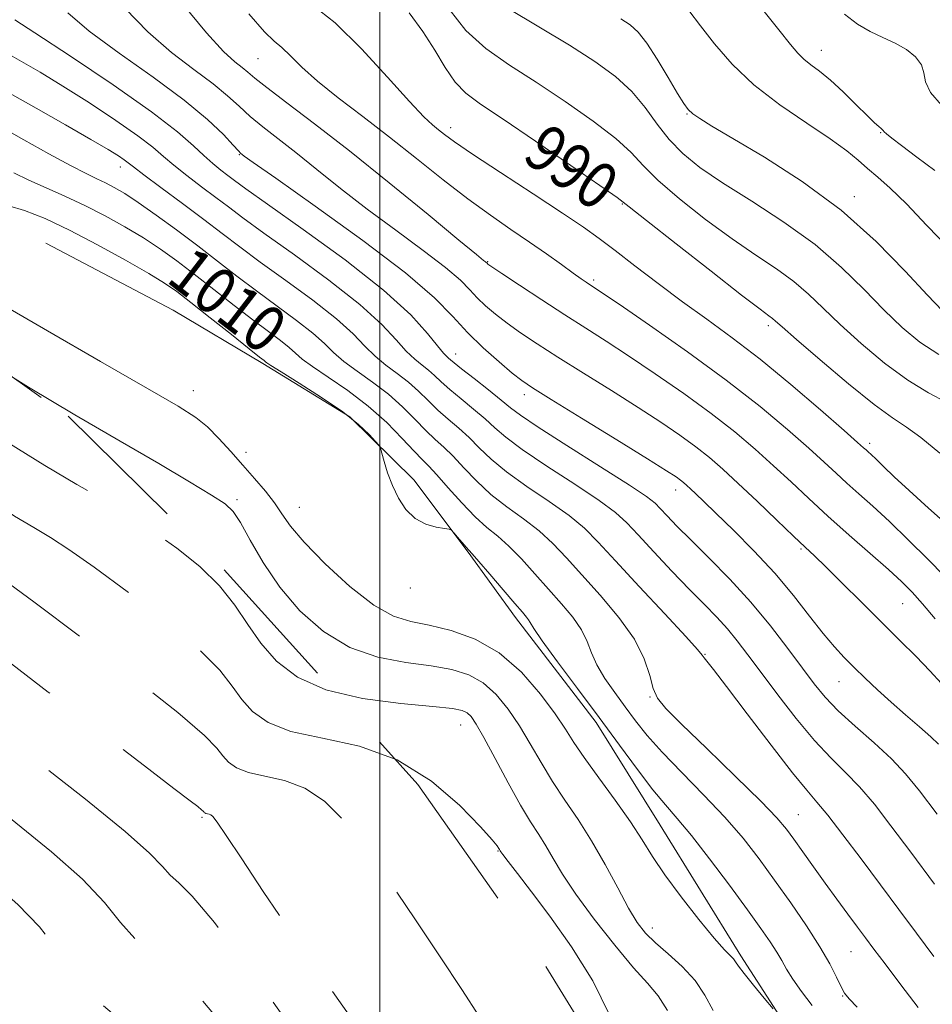
# Model space of a CAD drawing. Extents: x 2117300 to 2120200, y 294800 to 297700.
# Drawn here: x 2119438 to 2119595, y 297134 to 297304 of the extents above; entities that cross this region are included whole.
import ezdxf

# ---------------------------------------------------------------- set-up
doc = ezdxf.new("R2010")
doc.units = 0
doc.header["$MEASUREMENT"] = 0
doc.linetypes.add('DGN Style 2', pattern=[39.879531, 23.927719, -15.951813])
doc.linetypes.add('DGN Style 3', pattern=[55.831344, 39.879531, -15.951813])
for name, color, linetype, lineweight in [('BREAKLINE DTM HARD', 7, 'Continuous', 0), ('CONTOUR INDEX', 41, 'Continuous', 13), ('CONTOUR INDEX DASHED', 41, 'DGN Style 3', 13), ('CONTOUR INDEX LABEL', 244, 'Continuous', 0), ('CONTOUR INTERMEDIATE', 44, 'Continuous', 0), ('CONTOUR INTERMEDIATE DASHED', 44, 'DGN Style 3', 0), ('GRID LINE', 7, 'Continuous', 0), ('OBSCURED GROUND BOUNDARY', 84, 'DGN Style 2', 0), ('SPOT DTM OBSCURED', 7, 'Continuous', 0), ('SPOT ELEVATION DTM', 2, 'Continuous', 13)]:
    doc.layers.add(name, color=color, linetype=linetype, lineweight=lineweight)
doc.styles.add('Style-WORKING', font='WORKING.shx')

msp = doc.modelspace()

# ---------------------------------------------------------------- linework, layer by layer
at = {"layer": 'BREAKLINE DTM HARD'}
msp.add_polyline3d([(2119442.51, 297265.05, 1013.66), (2119464.4, 297253.5, 1013.42), (2119479.81, 297244.32, 1012.25), (2119494.82, 297235.14, 1012.25), (2119505.8, 297224.31, 1011.72), (2119515.17, 297211.86, 1012.13), (2119523.33, 297200.62, 1012.49), (2119537.19, 297182.54, 1012.45), (2119548.22, 297164.86, 1013.01), (2119562.11, 297142.34, 1013.66), (2119572.72, 297125.86, 1014.19)], dxfattribs=at)
at = {"layer": 'CONTOUR INDEX', "flags": 128}
for points, elevation in [([(2119596.147, 297178.769), (2119594.796, 297180.083), (2119592.833, 297181.803), (2119590.451, 297183.838), (2119587.959, 297186.002), (2119585.619, 297188.131), (2119583.494, 297190.148), (2119581.595, 297192.001), (2119579.896, 297193.702), (2119578.204, 297195.528), (2119576.288, 297197.822), (2119573.955, 297200.825), (2119571.171, 297204.377), (2119567.945, 297208.219), (2119564.363, 297212.079), (2119560.83, 297215.634), (2119557.827, 297218.549), (2119555.715, 297220.587), (2119554.348, 297221.905), (2119553.458, 297222.754), (2119552.803, 297223.359), (2119552.254, 297223.834), (2119551.71, 297224.263), (2119550.956, 297224.797), (2119549.328, 297225.848), (2119546.052, 297227.896), (2119540.755, 297231.173), (2119534.673, 297234.925), (2119529.443, 297238.153), (2119526.242, 297240.153), (2119524.396, 297241.407), (2119522.77, 297242.693), (2119520.495, 297244.611), (2119517.769, 297247.044), (2119515.053, 297249.698), (2119512.544, 297252.422), (2119509.371, 297255.643), (2119504.397, 297259.931), (2119497.03, 297265.533), (2119488.867, 297271.416), (2119482.049, 297276.221), (2119478.171, 297278.952), (2119476.626, 297280.053), (2119476.262, 297280.326), (2119476.072, 297280.489), (2119475.646, 297280.924), (2119474.723, 297281.929), (2119473.038, 297283.74), (2119470.322, 297286.35), (2119466.301, 297289.692), (2119460.936, 297293.628), (2119455.112, 297297.746), (2119449.947, 297301.568), (2119446.276, 297304.706)], 1000), ([(2119596.352, 297228.902), (2119593.095, 297231.567), (2119590.599, 297233.357), (2119588.221, 297234.953), (2119585.078, 297237.259), (2119580.638, 297240.849), (2119575.763, 297244.959), (2119571.663, 297248.494), (2119569.233, 297250.63), (2119568.098, 297251.649), (2119567.57, 297252.103), (2119566.94, 297252.566), (2119565.427, 297253.685), (2119562.235, 297256.127), (2119556.983, 297260.22), (2119550.964, 297264.947), (2119545.892, 297268.951), (2119542.899, 297271.318), (2119540.808, 297272.895), (2119537.863, 297274.97), (2119532.859, 297278.434), (2119526.792, 297282.6), (2119521.212, 297286.382), (2119517.298, 297288.999), (2119514.756, 297290.889), (2119512.925, 297292.793), (2119511.229, 297295.286), (2119509.436, 297298.278), (2119507.399, 297301.513), (2119505.038, 297304.733)], 990), ([(2119595.498, 297277.537), (2119592.415, 297279.884), (2119589.778, 297281.856), (2119588.082, 297283.143), (2119587.183, 297283.859), (2119586.776, 297284.224), (2119586.588, 297284.435), (2119586.462, 297284.597), (2119586.271, 297284.789), (2119585.88, 297285.119), (2119585.128, 297285.783), (2119583.844, 297287.005), (2119581.948, 297288.891), (2119579.721, 297291.088), (2119577.531, 297293.128), (2119575.676, 297294.657), (2119574.172, 297295.781), (2119572.962, 297296.722), (2119571.918, 297297.741), (2119570.636, 297299.268), (2119568.64, 297301.774), (2119565.639, 297305.517)], 980), ([(2119582.116, 297133.496), (2119580.726, 297134.937), (2119579.958, 297135.934), (2119579.373, 297137.029), (2119578.586, 297138.672), (2119577.408, 297140.967), (2119575.7, 297143.933), (2119573.394, 297147.527), (2119570.707, 297151.463), (2119567.929, 297155.395), (2119565.252, 297159.07), (2119562.489, 297162.614), (2119559.356, 297166.243), (2119555.706, 297170.086), (2119551.933, 297173.91), (2119548.567, 297177.393), (2119545.992, 297180.31), (2119543.996, 297182.828), (2119542.223, 297185.216), (2119540.412, 297187.672), (2119538.7, 297190.126), (2119537.324, 297192.442), (2119536.414, 297194.53), (2119535.672, 297196.495), (2119534.697, 297198.489), (2119533.183, 297200.639), (2119531.215, 297202.97), (2119528.976, 297205.482), (2119526.64, 297208.13), (2119524.337, 297210.691), (2119522.191, 297212.895), (2119520.265, 297214.595), (2119518.399, 297216.128), (2119516.375, 297217.951), (2119514.071, 297220.353), (2119511.758, 297222.943), (2119509.8, 297225.16), (2119508.422, 297226.638), (2119507.276, 297227.796), (2119505.874, 297229.246), (2119503.828, 297231.436), (2119501.156, 297234.15), (2119497.977, 297237.003), (2119494.476, 297239.658), (2119491.103, 297241.959), (2119488.372, 297243.791), (2119486.621, 297245.109), (2119485.474, 297246.12), (2119484.374, 297247.099), (2119482.852, 297248.292), (2119480.782, 297249.836), (2119478.122, 297251.843), (2119474.9, 297254.348), (2119471.415, 297257.089), (2119468.034, 297259.731), (2119465.017, 297262.021), (2119462.195, 297264.039), (2119459.294, 297265.949), (2119456.106, 297267.873), (2119452.7, 297269.767), (2119449.211, 297271.547), (2119445.774, 297273.147), (2119442.52, 297274.59), (2119439.577, 297275.916), (2119436.999, 297277.184)], 1010), ([(2119543.694, 297115.929), (2119542.767, 297118.081), (2119541.992, 297121.992), (2119541.154, 297126.745), (2119539.524, 297132.176), (2119536.62, 297138.058), (2119532.938, 297143.905), (2119529.22, 297149.166), (2119526.088, 297153.388), (2119523.689, 297156.522), (2119522.053, 297158.619), (2119521.16, 297159.774), (2119520.795, 297160.268), (2119520.693, 297160.424), (2119520.633, 297160.52), (2119520.552, 297160.651), (2119520.431, 297160.862), (2119520.163, 297161.281), (2119519.296, 297162.346), (2119517.288, 297164.576), (2119513.748, 297168.217), (2119508.863, 297172.429), (2119502.969, 297176.101), (2119502.606, 297176.231)], 1020)]:
    msp.add_lwpolyline(points, dxfattribs=dict(at, elevation=elevation))
at = {"layer": 'CONTOUR INDEX DASHED', "flags": 128}
for points, elevation in [([(2119502.606, 297176.231), (2119496.478, 297178.427), (2119490.113, 297179.817), (2119484.67, 297180.988), (2119480.738, 297182.512), (2119478.066, 297184.393), (2119476.193, 297186.491), (2119474.584, 297188.758), (2119472.417, 297191.51), (2119468.795, 297195.154), (2119463.213, 297199.867), (2119456.727, 297204.906), (2119450.782, 297209.298), (2119446.446, 297212.336), (2119443.268, 297214.384), (2119440.417, 297216.075), (2119437.114, 297218.043), (2119432.787, 297220.936), (2119426.918, 297225.404), (2119419.362, 297231.713), (2119411.487, 297238.591), (2119405.033, 297244.378), (2119401.274, 297247.84), (2119399.595, 297249.443), (2119398.913, 297250.077), (2119398.325, 297250.491), (2119397.657, 297250.866), (2119396.916, 297251.241), (2119396.013, 297251.68), (2119394.471, 297252.348), (2119391.717, 297253.434), (2119387.32, 297255.114), (2119381.429, 297257.512), (2119374.337, 297260.736), (2119366.458, 297264.758), (2119358.702, 297268.996), (2119352.102, 297272.729), (2119347.371, 297275.432), (2119343.945, 297277.356), (2119340.94, 297278.945), (2119337.604, 297280.619), (2119333.704, 297282.687), (2119329.141, 297285.434), (2119323.98, 297288.96), (2119318.951, 297292.637), (2119314.948, 297295.65), (2119312.555, 297297.442), (2119311.104, 297298.468), (2119309.614, 297299.435), (2119307.253, 297300.91), (2119303.79, 297302.886), (2119299.144, 297305.215), (2119296.919, 297306.203)], 1020), ([(2119507.953, 297057.816), (2119506.887, 297060.37), (2119505.662, 297063.72), (2119504.384, 297066.996), (2119502.74, 297070.185), (2119500.536, 297073.252), (2119498.048, 297076.08), (2119495.674, 297078.528), (2119493.706, 297080.512), (2119492.017, 297082.178), (2119490.375, 297083.728), (2119488.561, 297085.455), (2119486.409, 297088.024), (2119483.764, 297092.192), (2119480.563, 297098.356), (2119477.115, 297105.469), (2119473.821, 297112.126), (2119470.93, 297117.252), (2119468.081, 297121.112), (2119464.763, 297124.303), (2119460.647, 297127.365), (2119456.135, 297130.607), (2119451.811, 297134.283), (2119448.096, 297138.532), (2119444.758, 297143.033), (2119441.397, 297147.354), (2119437.672, 297151.207), (2119433.461, 297154.881), (2119428.699, 297158.811), (2119423.431, 297163.302), (2119418.153, 297168.152), (2119413.472, 297173.028), (2119409.828, 297177.621), (2119406.978, 297181.707), (2119404.511, 297185.083), (2119402.044, 297187.639), (2119399.304, 297189.648), (2119396.049, 297191.475), (2119392.119, 297193.424), (2119387.693, 297195.553), (2119383.038, 297197.862), (2119378.382, 297200.33), (2119373.819, 297202.862), (2119369.407, 297205.345), (2119365.178, 297207.697), (2119361.047, 297209.957), (2119356.903, 297212.194), (2119352.643, 297214.479), (2119348.194, 297216.878), (2119343.492, 297219.455), (2119338.507, 297222.289), (2119333.347, 297225.512), (2119328.157, 297229.267), (2119323.091, 297233.582), (2119318.355, 297238.017), (2119314.166, 297242.014), (2119310.579, 297245.114), (2119307.012, 297247.244), (2119302.721, 297248.43), (2119297.164, 297248.821), (2119290.609, 297249.057), (2119283.526, 297249.903), (2119276.355, 297251.901), (2119269.407, 297254.703), (2119262.961, 297257.739), (2119257.218, 297260.549), (2119252.057, 297263.11), (2119247.28, 297265.507), (2119242.512, 297267.887), (2119236.682, 297270.64), (2119228.543, 297274.213), (2119217.504, 297278.802), (2119205.596, 297283.586), (2119195.508, 297287.491), (2119188.989, 297289.687), (2119184.036, 297290.338), (2119177.711, 297289.851), (2119168.029, 297288.639), (2119156.829, 297287.13), (2119146.904, 297285.758), (2119140.342, 297284.862), (2119136.401, 297284.417), (2119133.636, 297284.304), (2119130.636, 297284.388), (2119126.148, 297284.464), (2119118.952, 297284.309), (2119108.423, 297283.75), (2119096.309, 297282.812), (2119084.945, 297281.568), (2119076.167, 297280.127), (2119069.793, 297278.744), (2119065.14, 297277.71), (2119061.452, 297277.203), (2119057.684, 297276.94), (2119052.721, 297276.527), (2119045.9, 297275.688), (2119038.36, 297274.627), (2119031.691, 297273.668), (2119027.301, 297273.084)], 1030)]:
    msp.add_lwpolyline(points, dxfattribs=dict(at, elevation=elevation))
at = {"layer": 'CONTOUR INTERMEDIATE', "flags": 128}
for points, elevation in [([(2119595.576, 297200.37), (2119593.398, 297202.966), (2119591.608, 297204.968), (2119589.813, 297206.765), (2119587.518, 297208.859), (2119584.393, 297211.606), (2119580.761, 297214.788), (2119577.106, 297218.04), (2119573.799, 297221.079), (2119570.748, 297223.939), (2119567.742, 297226.736), (2119564.577, 297229.578), (2119561.053, 297232.555), (2119556.976, 297235.749), (2119552.273, 297239.176), (2119547.363, 297242.582), (2119542.785, 297245.647), (2119538.911, 297248.166), (2119535.423, 297250.39), (2119531.832, 297252.688), (2119527.851, 297255.285), (2119523.988, 297257.836), (2119520.953, 297259.857), (2119519.251, 297260.998), (2119518.579, 297261.461), (2119518.426, 297261.583), (2119518.364, 297261.649), (2119518.287, 297261.728), (2119518.166, 297261.832), (2119517.836, 297262.094), (2119516.585, 297263.109), (2119513.563, 297265.592), (2119508.266, 297269.959), (2119501.578, 297275.435), (2119494.724, 297280.946), (2119488.751, 297285.599), (2119483.977, 297289.223), (2119480.539, 297291.827), (2119478.449, 297293.482), (2119477.227, 297294.511), (2119476.269, 297295.298), (2119475.015, 297296.273), (2119473.086, 297298.04), (2119470.146, 297301.249), (2119465.996, 297306.237)], 996), ([(2119597.947, 297216.248), (2119594.413, 297219.43), (2119591.076, 297222.449), (2119588.49, 297224.851), (2119586.643, 297226.62), (2119585.379, 297227.85), (2119584.548, 297228.644), (2119584.016, 297229.134), (2119583.655, 297229.458), (2119583.246, 297229.829), (2119582.209, 297230.753), (2119579.873, 297232.81), (2119575.829, 297236.337), (2119570.71, 297240.714), (2119565.408, 297245.075), (2119560.621, 297248.764), (2119556.269, 297251.941), (2119552.074, 297254.974), (2119547.864, 297258.114), (2119543.879, 297261.158), (2119540.459, 297263.79), (2119537.74, 297265.847), (2119535.024, 297267.79), (2119531.406, 297270.234), (2119526.346, 297273.562), (2119520.763, 297277.214), (2119515.941, 297280.395), (2119512.837, 297282.512), (2119511.099, 297283.773), (2119510.049, 297284.588), (2119509.038, 297285.403), (2119507.539, 297286.813), (2119505.057, 297289.449), (2119501.299, 297293.643), (2119496.792, 297298.538), (2119492.264, 297302.98), (2119488.323, 297306.097)], 992), ([(2119596.631, 297189.237), (2119594.643, 297191.437), (2119592.26, 297193.9), (2119589.48, 297196.671), (2119586.316, 297199.798), (2119582.858, 297203.236), (2119579.502, 297206.582), (2119576.717, 297209.338), (2119574.778, 297211.213), (2119573.165, 297212.731), (2119571.166, 297214.62), (2119568.286, 297217.382), (2119564.918, 297220.617), (2119561.677, 297223.699), (2119559.009, 297226.159), (2119556.694, 297228.156), (2119554.343, 297230.006), (2119551.614, 297231.986), (2119548.345, 297234.215), (2119544.419, 297236.772), (2119539.833, 297239.669), (2119535.048, 297242.658), (2119530.638, 297245.42), (2119527.046, 297247.719), (2119524.192, 297249.622), (2119521.861, 297251.275), (2119519.873, 297252.804), (2119518.174, 297254.252), (2119516.739, 297255.64), (2119515.454, 297257.036), (2119513.829, 297258.686), (2119511.281, 297260.882), (2119507.433, 297263.814), (2119502.726, 297267.262), (2119497.806, 297270.906), (2119493.218, 297274.456), (2119489.102, 297277.744), (2119485.493, 297280.636), (2119482.411, 297283.044), (2119479.812, 297285.073), (2119477.631, 297286.878), (2119475.743, 297288.611), (2119473.774, 297290.431), (2119471.285, 297292.495), (2119467.976, 297294.95), (2119464.099, 297297.893), (2119460.046, 297301.409), (2119456.136, 297305.472)], 998), ([(2119597.163, 297207.732), (2119594.313, 297210.644), (2119590.985, 297213.945), (2119587.69, 297217.119), (2119584.839, 297219.759), (2119582.434, 297221.915), (2119580.38, 297223.749), (2119578.523, 297225.454), (2119576.478, 297227.346), (2119573.808, 297229.773), (2119570.144, 297232.998), (2119565.413, 297236.954), (2119559.609, 297241.492), (2119552.932, 297246.365), (2119546.38, 297250.949), (2119541.152, 297254.523), (2119538.102, 297256.587), (2119536.705, 297257.52), (2119536.088, 297257.921), (2119535.492, 297258.314), (2119534.606, 297258.926), (2119533.231, 297259.909), (2119531.227, 297261.364), (2119528.683, 297263.193), (2119525.747, 297265.247), (2119522.531, 297267.429), (2119519.011, 297269.848), (2119515.125, 297272.667), (2119510.85, 297275.98), (2119506.305, 297279.607), (2119501.646, 297283.3), (2119497.056, 297286.835), (2119492.82, 297290.09), (2119489.251, 297292.966), (2119486.567, 297295.38), (2119484.608, 297297.308), (2119483.123, 297298.745), (2119481.801, 297299.849), (2119480.102, 297301.441), (2119477.428, 297304.51)], 994), ([(2119597.476, 297237.679), (2119594.384, 297239.305), (2119590.83, 297241.477), (2119586.851, 297244.408), (2119582.82, 297247.753), (2119579.195, 297251.024), (2119576.282, 297253.844), (2119573.777, 297256.27), (2119571.222, 297258.469), (2119568.232, 297260.622), (2119564.705, 297262.971), (2119560.606, 297265.771), (2119556.026, 297269.147), (2119551.533, 297272.705), (2119547.82, 297275.918), (2119545.292, 297278.442), (2119543.222, 297280.641), (2119540.596, 297283.06), (2119536.687, 297286.084), (2119531.895, 297289.453), (2119526.906, 297292.752), (2119522.298, 297295.698), (2119518.231, 297298.545), (2119514.757, 297301.685), (2119511.922, 297305.352)], 988), ([(2119596.177, 297245.856), (2119592.944, 297248.015), (2119589.862, 297250.552), (2119586.727, 297253.554), (2119583.332, 297257.057), (2119579.455, 297260.89), (2119574.874, 297264.834), (2119569.525, 297268.679), (2119563.982, 297272.258), (2119558.978, 297275.416), (2119555.069, 297278.074), (2119552.103, 297280.462), (2119549.748, 297282.886), (2119547.685, 297285.566), (2119545.635, 297288.387), (2119543.33, 297291.151), (2119540.515, 297293.733), (2119536.998, 297296.307), (2119532.599, 297299.123), (2119527.343, 297302.306), (2119522.06, 297305.482)], 986), ([(2119597.939, 297264.129), (2119594.108, 297268.105), (2119590.609, 297271.829), (2119587.827, 297274.545), (2119585.667, 297276.43), (2119583.911, 297277.896), (2119582.293, 297279.324), (2119580.334, 297280.964), (2119577.503, 297283.036), (2119573.488, 297285.697), (2119568.842, 297288.841), (2119564.338, 297292.298), (2119560.59, 297295.884), (2119557.593, 297299.357), (2119555.186, 297302.459), (2119553.14, 297305.085)], 982), ([(2119596.623, 297288.798), (2119594.756, 297291.004), (2119593.9, 297292.845), (2119593.6, 297294.392), (2119593.198, 297295.783), (2119592.179, 297297.12), (2119590.603, 297298.38), (2119588.675, 297299.504), (2119586.576, 297300.481), (2119584.389, 297301.489), (2119582.177, 297302.754), (2119579.958, 297304.483)], 978), ([(2119595.875, 297166.73), (2119592.847, 297170.766), (2119590.465, 297173.712), (2119588.027, 297176.288), (2119585.035, 297179.047), (2119581.814, 297181.89), (2119578.889, 297184.553), (2119576.622, 297186.887), (2119574.714, 297189.197), (2119572.699, 297191.9), (2119570.203, 297195.294), (2119567.221, 297199.187), (2119563.839, 297203.264), (2119560.194, 297207.23), (2119556.619, 297210.86), (2119553.494, 297213.949), (2119551.112, 297216.345), (2119549.414, 297218.11), (2119548.252, 297219.358), (2119547.344, 297220.289), (2119545.883, 297221.433), (2119542.929, 297223.404), (2119537.966, 297226.554), (2119532.185, 297230.194), (2119527.2, 297233.372), (2119524.171, 297235.412), (2119522.435, 297236.731), (2119520.877, 297238.021), (2119518.674, 297239.779), (2119516.181, 297241.73), (2119514.047, 297243.402), (2119512.755, 297244.445), (2119512.125, 297244.983), (2119511.81, 297245.258), (2119511.487, 297245.529), (2119510.925, 297246.115), (2119509.919, 297247.352), (2119508.204, 297249.524), (2119505.282, 297252.721), (2119500.602, 297256.978), (2119493.985, 297262.16), (2119486.767, 297267.425), (2119480.659, 297271.757), (2119476.917, 297274.425), (2119474.977, 297275.845), (2119473.821, 297276.718), (2119472.607, 297277.636), (2119471.206, 297278.755), (2119469.665, 297280.119), (2119467.885, 297281.833), (2119465.173, 297284.223), (2119460.687, 297287.677), (2119454.046, 297292.318), (2119446.709, 297297.237), (2119440.594, 297301.26), (2119437.128, 297303.526)], 1002), ([(2119596.844, 297253.375), (2119594.26, 297256.085), (2119590.412, 297260.252), (2119585.381, 297265.365), (2119579.362, 297270.708), (2119572.677, 297275.643), (2119566.154, 297279.85), (2119560.743, 297283.09), (2119557.145, 297285.224), (2119555.039, 297286.516), (2119553.853, 297287.331), (2119553.056, 297288.045), (2119552.28, 297289.072), (2119551.2, 297290.838), (2119549.602, 297293.57), (2119547.723, 297296.711), (2119545.914, 297299.503), (2119544.417, 297301.391), (2119543.035, 297302.625), (2119541.464, 297303.656)], 984), ([(2119595.425, 297154.715), (2119591.359, 297160.184), (2119587.944, 297164.759), (2119585.09, 297168.445), (2119582.557, 297171.427), (2119580.116, 297173.943), (2119577.583, 297176.44), (2119574.786, 297179.419), (2119571.647, 297183.189), (2119568.455, 297187.303), (2119565.592, 297191.126), (2119563.329, 297194.176), (2119561.491, 297196.587), (2119559.788, 297198.646), (2119557.958, 297200.637), (2119555.832, 297202.816), (2119553.268, 297205.434), (2119550.231, 297208.609), (2119547.119, 297211.92), (2119544.44, 297214.813), (2119542.466, 297216.93), (2119540.534, 297218.708), (2119537.744, 297220.777), (2119533.541, 297223.564), (2119528.739, 297226.677), (2119524.494, 297229.517), (2119521.646, 297231.647), (2119519.766, 297233.284), (2119518.108, 297234.805), (2119516.111, 297236.494), (2119513.955, 297238.246), (2119512.004, 297239.863), (2119510.523, 297241.193), (2119509.383, 297242.274), (2119508.352, 297243.194), (2119507.234, 297244.061), (2119505.97, 297245.076), (2119504.532, 297246.462), (2119502.808, 297248.421), (2119500.33, 297251.07), (2119496.545, 297254.508), (2119491.202, 297258.693), (2119485.271, 297263.028), (2119480.025, 297266.779), (2119476.389, 297269.423), (2119473.898, 297271.294), (2119471.737, 297272.936), (2119469.293, 297274.768), (2119466.751, 297276.69), (2119464.495, 297278.475), (2119462.726, 297280.001), (2119460.912, 297281.558), (2119458.336, 297283.539), (2119454.525, 297286.195), (2119449.975, 297289.201), (2119445.425, 297292.089), (2119441.492, 297294.478), (2119438.302, 297296.34), (2119435.858, 297297.734)], 1004), ([(2119595.35, 297142.245), (2119592.355, 297146.237), (2119589.311, 297150.318), (2119586.138, 297154.586), (2119582.83, 297159.034), (2119579.688, 297163.213), (2119577.087, 297166.565), (2119575.207, 297168.823), (2119573.441, 297170.872), (2119570.983, 297173.886), (2119567.334, 297178.604), (2119563.212, 297184.032), (2119559.642, 297188.742), (2119557.4, 297191.653), (2119556.272, 297193.077), (2119555.794, 297193.671), (2119555.468, 297194.104), (2119554.638, 297195.083), (2119552.613, 297197.323), (2119549, 297201.23), (2119544.604, 297205.963), (2119540.53, 297210.372), (2119537.56, 297213.603), (2119535.181, 297215.986), (2119532.56, 297218.149), (2119529.116, 297220.575), (2119525.292, 297223.161), (2119521.787, 297225.662), (2119519.121, 297227.883), (2119517.096, 297229.837), (2119515.339, 297231.59), (2119513.548, 297233.209), (2119511.728, 297234.763), (2119509.961, 297236.324), (2119508.292, 297237.941), (2119506.641, 297239.566), (2119504.894, 297241.13), (2119502.981, 297242.594), (2119501.014, 297244.037), (2119499.146, 297245.572), (2119497.412, 297247.317), (2119495.378, 297249.42), (2119492.488, 297252.039), (2119488.419, 297255.226), (2119483.775, 297258.631), (2119479.39, 297261.8), (2119475.861, 297264.421), (2119472.819, 297266.743), (2119469.654, 297269.155), (2119465.98, 297271.9), (2119462.296, 297274.625), (2119459.324, 297276.831), (2119457.566, 297278.17), (2119456.651, 297278.892), (2119455.985, 297279.401), (2119455.004, 297280.071), (2119453.241, 297281.165), (2119450.257, 297282.918), (2119445.857, 297285.43), (2119440.837, 297288.272), (2119436.237, 297290.88)], 1006), ([(2119592.632, 297133.453), (2119589.642, 297137.388), (2119586.931, 297140.956), (2119584.988, 297143.527), (2119583.552, 297145.442), (2119582.178, 297147.289), (2119580.518, 297149.53), (2119578.612, 297152.12), (2119576.601, 297154.892), (2119574.622, 297157.668), (2119572.799, 297160.253), (2119571.257, 297162.44), (2119569.971, 297164.19), (2119568.321, 297166.111), (2119565.54, 297168.976), (2119561.202, 297173.233), (2119556.235, 297178.036), (2119551.912, 297182.214), (2119549.19, 297184.935), (2119547.77, 297186.707), (2119547.045, 297188.374), (2119546.435, 297190.622), (2119545.495, 297193.497), (2119543.81, 297196.885), (2119541.137, 297200.632), (2119537.915, 297204.429), (2119534.753, 297207.927), (2119532.1, 297210.867), (2119529.759, 297213.339), (2119527.375, 297215.522), (2119524.69, 297217.585), (2119521.846, 297219.645), (2119519.081, 297221.807), (2119516.596, 297224.118), (2119514.427, 297226.39), (2119512.569, 297228.375), (2119510.985, 297229.923), (2119509.502, 297231.279), (2119507.917, 297232.785), (2119506.06, 297234.688), (2119503.899, 297236.858), (2119501.436, 297239.067), (2119498.729, 297241.126), (2119496.058, 297242.998), (2119493.759, 297244.682), (2119492.017, 297246.213), (2119490.426, 297247.77), (2119488.431, 297249.569), (2119485.636, 297251.759), (2119482.278, 297254.234), (2119478.756, 297256.822), (2119475.372, 297259.391), (2119472.05, 297261.965), (2119468.619, 297264.607), (2119464.998, 297267.326), (2119461.468, 297269.901), (2119458.399, 297272.06), (2119456.055, 297273.607), (2119454.272, 297274.664), (2119452.781, 297275.437), (2119451.288, 297276.14), (2119449.403, 297277.04), (2119446.712, 297278.416), (2119442.98, 297280.438), (2119438.691, 297282.831), (2119434.508, 297285.209)], 1008), ([(2119574.383, 297133.799), (2119572.551, 297136.197), (2119571.044, 297138.346), (2119569.974, 297140.065), (2119569.148, 297141.529), (2119568.302, 297143), (2119567.18, 297144.749), (2119565.565, 297147.078), (2119563.246, 297150.294), (2119560.148, 297154.511), (2119556.735, 297159.066), (2119553.604, 297163.097), (2119551.17, 297166.024), (2119549.126, 297168.376), (2119546.982, 297170.961), (2119544.35, 297174.409), (2119541.232, 297178.644), (2119537.731, 297183.411), (2119534.023, 297188.391), (2119530.575, 297192.999), (2119527.928, 297196.585), (2119526.451, 297198.703), (2119525.827, 297199.718), (2119525.567, 297200.201), (2119525.223, 297200.678), (2119524.514, 297201.515), (2119523.199, 297203.037), (2119521.18, 297205.394), (2119518.915, 297208.043), (2119517.006, 297210.268), (2119515.882, 297211.555), (2119515.292, 297212.21), (2119514.814, 297212.74), (2119514.133, 297213.526), (2119513.36, 297214.434), (2119512.712, 297215.2), (2119512.31, 297215.633), (2119511.89, 297215.827), (2119511.092, 297215.947), (2119509.675, 297216.165), (2119507.873, 297216.662), (2119506.04, 297217.624), (2119504.463, 297219.171), (2119503.173, 297221.151), (2119502.133, 297223.347), (2119501.314, 297225.535), (2119500.705, 297227.474), (2119500.301, 297228.918), (2119500.059, 297229.735), (2119499.775, 297230.255), (2119499.205, 297230.924), (2119498.115, 297232.104), (2119496.305, 297233.814), (2119493.585, 297235.99), (2119489.947, 297238.502), (2119486.112, 297240.958), (2119482.985, 297242.901), (2119481.226, 297244.005), (2119480.522, 297244.47), (2119480.317, 297244.629), (2119480.069, 297244.825), (2119479.286, 297245.439), (2119477.488, 297246.865), (2119474.428, 297249.305), (2119470.78, 297252.214), (2119467.448, 297254.855), (2119465.035, 297256.716), (2119462.922, 297258.177), (2119460.189, 297259.838), (2119456.193, 297262.125), (2119451.406, 297264.756), (2119446.579, 297267.272), (2119442.342, 297269.287), (2119438.84, 297270.704), (2119436.096, 297271.498)], 1012), ([(2119567.688, 297133.237), (2119566.138, 297135.095), (2119564.298, 297137.322), (2119562.699, 297139.31), (2119561.729, 297140.601), (2119561.216, 297141.338), (2119560.846, 297141.818), (2119560.309, 297142.363), (2119559.307, 297143.406), (2119557.544, 297145.405), (2119554.884, 297148.615), (2119551.821, 297152.489), (2119549.01, 297156.275), (2119546.9, 297159.438), (2119545.125, 297162.305), (2119543.118, 297165.42), (2119540.498, 297169.133), (2119537.651, 297173.023), (2119535.15, 297176.479), (2119533.373, 297179.105), (2119531.907, 297181.379), (2119530.144, 297183.999), (2119527.604, 297187.423), (2119524.339, 297191.165), (2119520.53, 297194.502), (2119516.39, 297196.877), (2119512.254, 297198.386), (2119508.491, 297199.292), (2119505.312, 297199.92), (2119502.309, 297200.853), (2119498.921, 297202.736), (2119494.814, 297205.957), (2119490.565, 297209.869), (2119486.977, 297213.563), (2119484.62, 297216.358), (2119483.108, 297218.471), (2119481.823, 297220.347), (2119480.265, 297222.346), (2119478.424, 297224.514), (2119476.413, 297226.814), (2119474.339, 297229.184), (2119472.28, 297231.451), (2119470.31, 297233.412), (2119468.29, 297235.039), (2119465.241, 297236.977), (2119459.971, 297240.044), (2119451.883, 297244.698), (2119442.757, 297249.966), (2119434.968, 297254.518)], 1014), ([(2119557.324, 297132.97), (2119555.922, 297135.585), (2119554.221, 297138.12), (2119552.015, 297140.506), (2119549.601, 297142.682), (2119547.402, 297144.589), (2119545.709, 297146.258), (2119544.292, 297148.091), (2119542.789, 297150.58), (2119540.923, 297154.042), (2119538.755, 297158.091), (2119536.433, 297162.166), (2119534.089, 297165.832), (2119531.811, 297169.169), (2119529.671, 297172.384), (2119527.713, 297175.631), (2119525.864, 297178.86), (2119524.019, 297181.968), (2119522.085, 297184.843), (2119520.013, 297187.35), (2119517.768, 297189.343), (2119515.28, 297190.734), (2119512.361, 297191.653), (2119508.789, 297192.286), (2119504.451, 297192.86), (2119499.654, 297193.767), (2119494.812, 297195.438), (2119490.288, 297198.177), (2119486.23, 297201.764), (2119482.735, 297205.852), (2119479.876, 297210.068), (2119477.637, 297213.939), (2119475.978, 297216.967), (2119474.746, 297218.864), (2119473.334, 297220.18), (2119471.018, 297221.671), (2119467.218, 297223.957), (2119461.921, 297227.09), (2119455.255, 297230.984), (2119447.494, 297235.496), (2119439.501, 297240.25), (2119436.742, 297241.994)], 1016), ([(2119549.485, 297132.963), (2119547.875, 297135.494), (2119546.052, 297137.637), (2119543.633, 297140.317), (2119540.411, 297144.168), (2119536.883, 297148.657), (2119533.72, 297152.957), (2119531.426, 297156.422), (2119529.823, 297159.119), (2119528.563, 297161.295), (2119527.329, 297163.238), (2119525.927, 297165.403), (2119524.192, 297168.289), (2119522.054, 297172.158), (2119519.822, 297176.341), (2119517.895, 297179.937), (2119516.566, 297182.264), (2119515.688, 297183.535), (2119515.005, 297184.184), (2119514.17, 297184.591), (2119512.467, 297184.919), (2119509.087, 297185.28), (2119503.59, 297185.8), (2119496.998, 297186.68), (2119492.141, 297187.806)], 1018)]:
    msp.add_lwpolyline(points, dxfattribs=dict(at, elevation=elevation))
at = {"layer": 'CONTOUR INTERMEDIATE DASHED', "flags": 128}
for points, elevation in [([(2119553.554, 297063.862), (2119553.181, 297064.725), (2119551.985, 297067.187), (2119550.12, 297070.675), (2119547.591, 297074.851), (2119544.442, 297079.261), (2119540.652, 297083.628), (2119535.944, 297088.387), (2119529.976, 297094.149), (2119522.705, 297101.187), (2119515.276, 297108.418), (2119509.132, 297114.419), (2119505.34, 297118.136), (2119503.461, 297119.99), (2119502.68, 297120.768), (2119502.299, 297121.148), (2119502.097, 297121.368), (2119501.971, 297121.557), (2119501.728, 297121.968), (2119500.816, 297123.343), (2119498.593, 297126.552), (2119494.67, 297132.12), (2119489.679, 297139.217), (2119484.506, 297146.669), (2119479.916, 297153.44), (2119476.201, 297159.029), (2119473.532, 297163.07), (2119471.981, 297165.362), (2119471.234, 297166.35), (2119470.878, 297166.645), (2119470.575, 297166.76), (2119470.282, 297166.827), (2119470.035, 297166.88), (2119469.857, 297166.949), (2119469.736, 297167.035), (2119469.651, 297167.13), (2119469.552, 297167.252), (2119469.277, 297167.51), (2119468.631, 297168.039), (2119467.308, 297169.064), (2119464.54, 297171.179), (2119459.447, 297175.071), (2119451.662, 297181.032), (2119442.885, 297187.77), (2119435.332, 297193.598), (2119430.668, 297197.251), (2119428.367, 297199.155), (2119427.352, 297200.158), (2119426.498, 297201.1), (2119424.476, 297202.796), (2119419.91, 297206.051), (2119412.042, 297211.3), (2119402.598, 297217.487), (2119393.926, 297223.184), (2119387.849, 297227.275), (2119384.098, 297229.878), (2119381.883, 297231.424), (2119380.379, 297232.376), (2119378.636, 297233.339), (2119375.673, 297234.951), (2119370.778, 297237.684), (2119364.317, 297241.336), (2119356.925, 297245.542), (2119349.292, 297249.903), (2119342.332, 297253.903), (2119337.011, 297256.995), (2119333.822, 297258.935), (2119331.35, 297260.691), (2119327.708, 297263.536), (2119321.638, 297268.259), (2119314.412, 297273.723), (2119307.936, 297278.31), (2119303.605, 297280.843), (2119300.793, 297281.926), (2119298.365, 297282.603), (2119295.3, 297283.753), (2119291.041, 297285.589), (2119285.141, 297288.153), (2119277.445, 297291.424), (2119268.939, 297295.11), (2119260.896, 297298.851), (2119254.257, 297302.355), (2119248.632, 297305.59), (2119243.296, 297308.593), (2119237.552, 297311.387), (2119230.805, 297313.943), (2119222.486, 297316.224), (2119214.808, 297317.705)], 1024), ([(2119562.79, 297079.803), (2119560.811, 297081.708), (2119555.435, 297086.797), (2119548.457, 297093.391), (2119540.996, 297100.479), (2119534.066, 297107.174), (2119528.269, 297113.088), (2119524.101, 297117.959), (2119521.8, 297121.682), (2119520.554, 297124.795), (2119519.292, 297127.995), (2119517.151, 297131.872), (2119514.11, 297136.582), (2119510.355, 297142.171), (2119506.104, 297148.55), (2119501.7, 297155.075), (2119497.516, 297160.968), (2119493.816, 297165.602), (2119490.427, 297168.97), (2119487.068, 297171.222), (2119483.569, 297172.549), (2119480.203, 297173.316), (2119477.352, 297173.934), (2119475.297, 297174.731), (2119473.901, 297175.714), (2119472.922, 297176.81), (2119471.938, 297178.103), (2119469.807, 297180.296), (2119465.204, 297184.248), (2119457.446, 297190.369), (2119448.423, 297197.27), (2119440.664, 297203.111), (2119436.061, 297206.525), (2119433.942, 297208.032), (2119432.998, 297208.621), (2119432.092, 297209.167), (2119430.776, 297210.082), (2119428.776, 297211.659), (2119425.815, 297214.157), (2119421.612, 297217.68), (2119415.882, 297222.293), (2119408.58, 297227.891), (2119400.611, 297233.673), (2119393.117, 297238.663), (2119386.813, 297242.247), (2119380.714, 297245.25), (2119373.406, 297248.855), (2119364.064, 297253.832), (2119354.223, 297259.294), (2119346.003, 297263.943), (2119340.954, 297266.815), (2119338.33, 297268.293), (2119336.814, 297269.101), (2119335.186, 297269.947), (2119332.614, 297271.497), (2119328.364, 297274.403), (2119322.122, 297278.972), (2119315.261, 297284.127), (2119309.573, 297288.445), (2119306.38, 297290.871), (2119305.106, 297291.827), (2119304.706, 297292.103), (2119304.115, 297292.427), (2119302.197, 297293.275), (2119297.801, 297295.062), (2119290.356, 297298.001), (2119281.627, 297301.514), (2119273.96, 297304.823), (2119269.009, 297307.384), (2119265.652, 297309.588), (2119262.075, 297312.063), (2119261.2, 297312.606)], 1022), ([(2119534.461, 297056.962), (2119534.017, 297057.368), (2119533.28, 297058.171), (2119532.778, 297058.708), (2119532.395, 297059.076), (2119532.136, 297059.304), (2119531.971, 297059.513), (2119531.726, 297060.197), (2119531.192, 297061.943), (2119530.247, 297065.085), (2119529.115, 297068.953), (2119528.112, 297072.622), (2119527.469, 297075.372), (2119527.094, 297077.279), (2119526.816, 297078.625), (2119526.496, 297079.649), (2119526.132, 297080.439), (2119525.757, 297081.041), (2119525.389, 297081.511), (2119524.995, 297081.931), (2119524.523, 297082.39), (2119523.806, 297083.09), (2119522.188, 297084.7), (2119518.897, 297088.004), (2119513.557, 297093.377), (2119507.401, 297099.565), (2119502.063, 297104.908), (2119498.752, 297108.209), (2119496.997, 297110.123), (2119495.902, 297111.769), (2119494.615, 297114.178), (2119492.455, 297118.033), (2119488.779, 297123.93), (2119483.29, 297132.03), (2119477.06, 297140.759), (2119471.503, 297148.112), (2119467.695, 297152.614), (2119465.359, 297154.932), (2119463.879, 297156.264), (2119462.555, 297157.715), (2119460.35, 297160.01), (2119456.139, 297163.781), (2119449.301, 297169.333), (2119441.221, 297175.676), (2119433.785, 297181.493), (2119428.452, 297185.784), (2119424.987, 297188.801), (2119422.726, 297191.114), (2119420.896, 297193.303), (2119418.282, 297196), (2119413.555, 297199.849), (2119405.987, 297205.165), (2119397.234, 297210.934), (2119389.553, 297215.813), (2119384.637, 297218.808), (2119381.941, 297220.331), (2119380.361, 297221.144), (2119378.978, 297221.877), (2119377.623, 297222.629), (2119376.312, 297223.366), (2119375.056, 297224.065), (2119373.829, 297224.736), (2119372.599, 297225.4), (2119371.132, 297226.194), (2119368.401, 297227.715), (2119363.18, 297230.673), (2119354.847, 297235.447), (2119345.215, 297241.068), (2119336.702, 297246.237), (2119331.028, 297250.035), (2119327.116, 297253.077), (2119323.194, 297256.362), (2119317.952, 297260.544), (2119311.946, 297264.897), (2119306.197, 297268.35), (2119301.393, 297270.2), (2119296.876, 297271.219), (2119291.654, 297272.544), (2119285.058, 297275.009), (2119277.701, 297278.224), (2119270.519, 297281.493), (2119264.279, 297284.263), (2119259.075, 297286.555), (2119254.834, 297288.529), (2119251.277, 297290.391), (2119247.294, 297292.519), (2119241.571, 297295.336), (2119233.25, 297299.06), (2119223.305, 297303.089), (2119213.165, 297306.616), (2119204.009, 297309.024), (2119196.009, 297310.449), (2119189.084, 297311.213), (2119183.113, 297311.589), (2119177.813, 297311.64), (2119172.858, 297311.376), (2119167.92, 297310.821), (2119162.644, 297310.047), (2119156.672, 297309.138), (2119149.811, 297308.205), (2119142.537, 297307.474), (2119135.493, 297307.201), (2119129.027, 297307.519), (2119122.316, 297308.082), (2119114.246, 297308.423), (2119104.18, 297308.238), (2119093.411, 297307.884), (2119083.714, 297307.882), (2119076.315, 297308.575), (2119070.258, 297309.605), (2119064.04, 297310.436), (2119056.726, 297310.761), (2119051.459, 297311.082)], 1026), ([(2119520.287, 297055.241), (2119519.928, 297055.725), (2119519.682, 297056.291), (2119519.4, 297057.341), (2119518.914, 297059.242), (2119518.228, 297061.892), (2119517.387, 297065.071), (2119516.431, 297068.534), (2119515.365, 297071.935), (2119514.187, 297074.906), (2119512.829, 297077.251), (2119510.972, 297079.487), (2119508.234, 297082.304), (2119504.437, 297086.131), (2119500.225, 297090.351), (2119496.451, 297094.084), (2119493.725, 297096.763), (2119491.712, 297099.065), (2119489.833, 297101.98), (2119487.589, 297106.267), (2119484.785, 297111.751), (2119481.3, 297118.028), (2119477.11, 297124.641), (2119472.571, 297130.936), (2119468.133, 297136.207), (2119464.171, 297139.99), (2119460.747, 297142.77), (2119457.845, 297145.274), (2119455.326, 297148.123), (2119452.554, 297151.522), (2119448.768, 297155.568), (2119443.487, 297160.27), (2119437.341, 297165.279), (2119431.242, 297170.152), (2119425.942, 297174.543), (2119421.57, 297178.477), (2119418.099, 297182.071), (2119415.362, 297185.462), (2119412.63, 297188.853), (2119409.033, 297192.466), (2119404.015, 297196.402), (2119398.269, 297200.291), (2119392.801, 297203.644), (2119388.378, 297206.116), (2119384.817, 297207.942), (2119381.699, 297209.503), (2119378.68, 297211.103), (2119375.721, 297212.745), (2119372.86, 297214.356), (2119370.117, 297215.881), (2119367.438, 297217.346), (2119364.751, 297218.797), (2119361.888, 297220.337), (2119358.298, 297222.296), (2119353.336, 297225.064), (2119346.677, 297228.868), (2119339.281, 297233.29), (2119332.43, 297237.752), (2119327.059, 297241.808), (2119322.736, 297245.547), (2119318.68, 297249.188), (2119314.265, 297252.829), (2119309.479, 297256.07), (2119304.459, 297258.39), (2119299.18, 297259.557), (2119292.958, 297260.512), (2119284.944, 297262.485), (2119274.816, 297266.264), (2119264.361, 297270.859), (2119255.896, 297274.832), (2119251.112, 297277.103), (2119249.211, 297278), (2119248.773, 297278.206), (2119248.296, 297278.426), (2119245.956, 297279.448), (2119239.846, 297282.08), (2119228.949, 297286.734), (2119215.805, 297292.234), (2119203.844, 297297.008), (2119195.69, 297299.865), (2119190.749, 297301.143), (2119187.622, 297301.56), (2119185.123, 297301.718), (2119182.904, 297301.739), (2119180.83, 297301.628), (2119178.567, 297301.371), (2119174.983, 297300.871), (2119168.751, 297300.012), (2119159.221, 297298.762), (2119148.47, 297297.419), (2119139.252, 297296.365), (2119133.276, 297295.849), (2119128.063, 297295.591), (2119120.086, 297295.173), (2119107.114, 297294.316), (2119092.096, 297293.27), (2119079.276, 297292.42), (2119071.815, 297292.047), (2119068.536, 297292.023), (2119067.176, 297292.116), (2119065.796, 297292.15), (2119063.736, 297292.169), (2119060.658, 297292.274), (2119056.35, 297292.513), (2119051.11, 297292.724), (2119045.36, 297292.69), (2119039.569, 297292.274), (2119035.834, 297291.828)], 1028), ([(2119492.141, 297187.806), (2119490.703, 297188.14), (2119485.798, 297190.323), (2119482.184, 297193.076), (2119479.464, 297196.172), (2119477.23, 297199.413), (2119475.027, 297202.725), (2119472.387, 297206.061), (2119468.98, 297209.366), (2119465.03, 297212.543), (2119460.9, 297215.484), (2119456.832, 297218.146), (2119452.595, 297220.737), (2119447.836, 297223.53), (2119442.304, 297226.77), (2119436.144, 297230.593), (2119429.601, 297235.109), (2119422.984, 297240.292), (2119416.853, 297245.582), (2119411.834, 297250.283), (2119408.332, 297253.869), (2119405.872, 297256.496), (2119403.758, 297258.486), (2119401.415, 297260.137), (2119398.753, 297261.631), (2119395.8, 297263.126), (2119392.589, 297264.734), (2119389.158, 297266.406), (2119385.547, 297268.05), (2119381.766, 297269.628), (2119377.701, 297271.322), (2119373.211, 297273.367), (2119368.242, 297275.906), (2119363.105, 297278.724), (2119358.201, 297281.515), (2119353.788, 297284.049), (2119349.56, 297286.418), (2119345.066, 297288.79), (2119340.021, 297291.291), (2119334.794, 297293.878), (2119329.919, 297296.465), (2119329.903, 297296.475)], 1018)]:
    msp.add_lwpolyline(points, dxfattribs=dict(at, elevation=elevation))
at = {"layer": 'GRID LINE', "flags": 128}
msp.add_lwpolyline([(2119500, 297500), (2119500, 295000)], dxfattribs=at)
at = {"layer": 'OBSCURED GROUND BOUNDARY'}
msp.add_polyline3d([(2119389.51, 297275.22, 1040.8), (2119446.33, 297235.25, 1041.44), (2119473.17, 297208.79, 1041.6), (2119506.54, 297171.88, 1041.52), (2119528.57, 297140.54, 1041.76), (2119549.82, 297105.96, 1041.76), (2119562.91, 297081.83, 1042.09), (2119562.19, 297069.71, 1042.65), (2119545.31, 297058.28, 1043.7), (2119517.07, 297054.85, 1044.51), (2119487.93, 297064.33, 1045.4), (2119465.92, 297092.44, 1045.8), (2119430.89, 297134.99, 1046.61)], dxfattribs=at)
at = {"layer": 'SPOT DTM OBSCURED'}
msp.add_point((2119469.34, 297166.21, 1024.19), dxfattribs=at)
at = {"layer": 'SPOT ELEVATION DTM'}
for p in [(2119575.98, 297298.27, 979.3), (2119479.01, 297296.84, 994.9), (2119552.85, 297287.27, 984.1), (2119512.15, 297284.91, 991.5), (2119586.17, 297284.06, 980.1), (2119475.8, 297280.31, 1000.1), (2119455.28, 297278.16, 1006.6), (2119541.72, 297271.81, 990.1), (2119581.62, 297273.05, 983.5), (2119518.51, 297261.88, 995.9), (2119536.75, 297258.69, 993.7), (2119566.84, 297250.83, 990.4), (2119513.02, 297245.98, 1001.3), (2119467.88, 297239.63, 1013.3), (2119524.83, 297238.99, 1000.5), (2119584.31, 297230.6, 991.6), (2119476.96, 297229.04, 1013.3), (2119550.92, 297222.54, 1000.6), (2119475.38, 297220.91, 1015.7), (2119486.14, 297219.58, 1013.1), (2119572.46, 297212.42, 998.2), (2119505.21, 297205.7, 1012.4), (2119589.97, 297202.97, 996.9), (2119555.94, 297194.26, 1005.9), (2119578.98, 297189.58, 1000.8), (2119546.49, 297186.93, 1008.1), (2119513.9, 297182.12, 1018.8), (2119572.01, 297166.68, 1007.1), (2119520.3, 297160.38, 1020.1), (2119546.85, 297147.17, 1015.4), (2119581.09, 297143.07, 1008.9), (2119579.63, 297135.44, 1010.1)]:
    msp.add_point(p, dxfattribs=at)

# ---------------------------------------------------------------- texts
at = {"layer": 'CONTOUR INDEX LABEL', "style": 'Style-WORKING', "width": 0.875}
for s, rotation, p in [('990', 324.5, (2119524.218, 297279.514, 990)), ('1010', 322.4, (2119462.966, 297258.556, 1010))]:
    msp.add_text(s, height=8, rotation=rotation, dxfattribs=at).set_placement(p)

doc.saveas('drawing.dxf')
